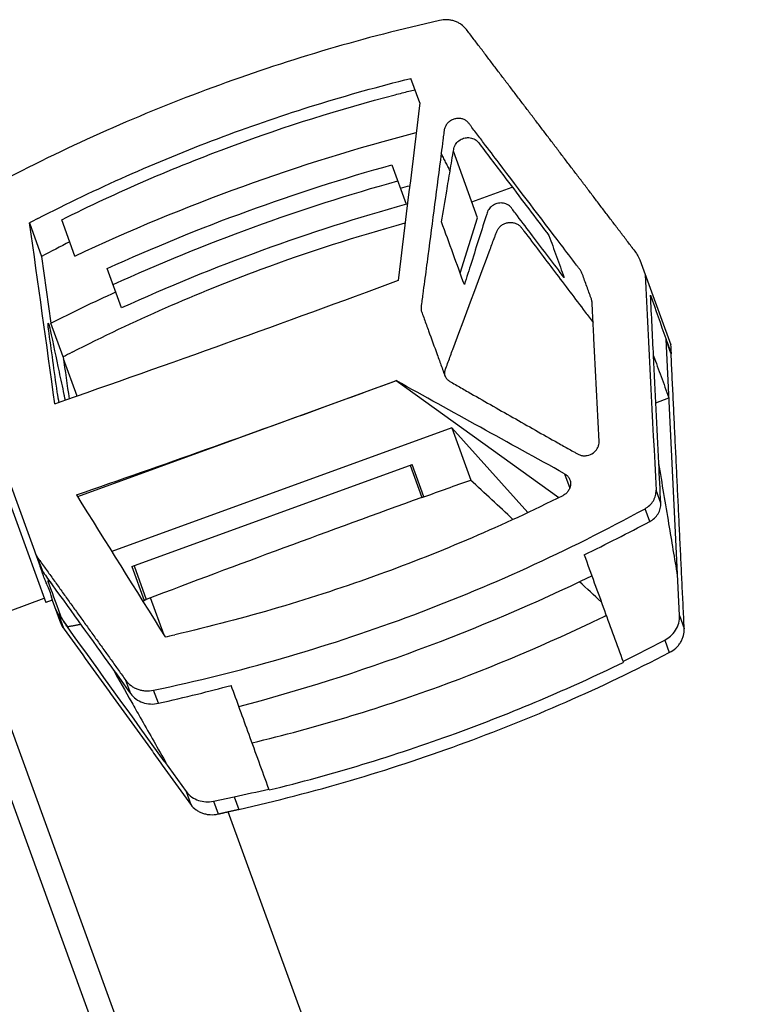
# Model space of a CAD drawing. Units: millimetres. Extents: x -8500 to 8500, y -16000 to 16000.
# Drawn here: x -6594 to -6488, y -10478 to -10335 of the extents above; entities that cross this region are included whole.
import ezdxf

# ---------------------------------------------------------------- set-up
doc = ezdxf.new("R2010")
doc.units = ezdxf.units.MM
doc.layers.add('2d', color=230, linetype='Continuous')

msp = doc.modelspace()

# ---------------------------------------------------------------- linework, layer by layer
at = {"layer": '2d'}
for p, q in [((-6536.33, -10347.01), (-6537.62, -10343.47)), ((-6527.94, -10363.7), (-6531.46, -10354.04)), ((-6540.37, -10356), (-6538.29, -10361.73)), ((-6528.78, -10361.39), (-6522.9, -10359.25)), ((-6586.4, -10369.24), (-6588.32, -10363.97)), ((-6530.47, -10371.72), (-6527.94, -10363.7)), ((-6593.02, -10364.43), (-6591.25, -10369.31)), ((-6591.25, -10369.31), (-6589.9, -10378.97)), ((-6579.63, -10376.78), (-6581.72, -10371.05)), ((-6504.4, -10369.77), (-6499.9, -10382.11)), ((-6588.11, -10383.87), (-6589.9, -10378.97)), ((-6498.61, -10421.43), (-6500.58, -10381.31)), ((-6586.1, -10389.58), (-6588.07, -10384.15)), ((-6539.77, -10387.34), (-6586.03, -10404.17)), ((-6539.77, -10387.34), (-6539.78, -10387.32)), ((-6516.15, -10404.31), (-6539.77, -10387.34)), ((-6564.78, -10532.94), (-6616.61, -10390.53)), ((-6502.05, -10390.53), (-6500.16, -10389.84)), ((-6598.42, -10395.18), (-6591.46, -10414.32)), ((-6531.7, -10394.17), (-6581.05, -10412.14)), ((-6520.65, -10406.48), (-6531.7, -10394.17)), ((-6531.7, -10394.17), (-6528.94, -10401.75)), ((-6598.16, -10398.84), (-6590.63, -10419.51)), ((-6578.12, -10414.3), (-6537.45, -10399.49)), ((-6537.73, -10399.59), (-6536.02, -10404.27)), ((-6535.74, -10404.19), (-6537.45, -10399.49)), ((-6515.31, -10400.83), (-6514.55, -10402.91)), ((-6501.33, -10405.12), (-6502.03, -10403.22)), ((-6502.95, -10407.78), (-6503.63, -10405.91)), ((-6591.03, -10415.12), (-6591.78, -10413.08)), ((-6578.12, -10414.3), (-6576.33, -10419.21)), ((-6577.82, -10414.19), (-6576.04, -10419.08)), ((-6595.83, -10420.71), (-6590.85, -10418.9)), ((-6589.69, -10419.17), (-6590.63, -10419.51)), ((-6589.69, -10419.16), (-6588.49, -10422.48)), ((-6573.47, -10424.28), (-6575.44, -10418.85)), ((-6555.6, -10547.93), (-6601.7, -10421.25)), ((-6588.81, -10421.23), (-6587.48, -10423.07)), ((-6588.81, -10421.23), (-6588.07, -10423.27)), ((-6498.61, -10421.43), (-6497.93, -10423.29)), ((-6500.76, -10424.97), (-6500.1, -10426.79)), ((-6506.82, -10428.09), (-6506.78, -10428.21)), ((-6578.31, -10432.76), (-6579.02, -10430.82)), ((-6574.29, -10434.15), (-6574.98, -10432.25)), ((-6573.42, -10442.58), (-6570.27, -10446.95)), ((-6558.2, -10446.73), (-6558.25, -10446.59)), ((-6570.27, -10446.95), (-6569.57, -10448.86)), ((-6566.3, -10448.35), (-6563.29, -10447.71)), ((-6566.3, -10448.35), (-6565.62, -10450.21)), ((-6563.29, -10447.71), (-6562.63, -10449.54)), ((-6488.19, -10658.56), (-6564.15, -10449.88))]:
    msp.add_line(p, q, dxfattribs=at)
at = {"layer": '2d', "extrusion": (0, 0, -1)}
msp.add_arc((10633.25, -11957.24), 4291.25, 159.12435, 160.87565, dxfattribs=at)
for centre, major_axis, ratio, start_param, end_param in [((-6718.16, -9924.33), (281.84, 2616.44), 0.086913, 1.723687, 1.733685), ((-6482.99, -10577.98), (242.69, 88.33), 0.900952, 4.612396, 4.816747), ((-6482.99, -10577.98), (238.93, 86.96), 0.900952, 4.625755, 4.799023), ((-6482.14, -10580.31), (238.93, 86.96), 0.900952, 4.625755, 4.799023), ((-6482.99, -10577.98), (235.17, 85.59), 0.900952, -1.482774, -1.477225), ((-6789.66, -9727.89), (-796.06, 5617.28), 0.018699, 1.687008, 1.691718), ((-6670.16, -10056.22), (-216.33, 4012.28), 0.03728, 1.651572, 1.659399), ((-6727.9, -9897.58), (1106.73, 402.82), 0.433919, 1.558465, 1.603472), ((-6482.99, -10577.98), (235.17, 85.59), 0.900952, 4.582592, 4.624367), ((-6726.93, -9900.23), (1571.75, -956.78), 0.177767, 1.328742, 1.344341), ((-6367.81, -10886.91), (1106.73, 402.82), 0.433919, -1.564601, -1.558466), ((-6367.81, -10886.91), (1106.73, 402.82), 0.433919, 4.681611, 4.681832)]:
    msp.add_ellipse(centre, major_axis=major_axis, ratio=ratio, start_param=start_param, end_param=end_param, dxfattribs=at)
at = {"layer": '2d'}
for centre, major_axis, ratio, start_param, end_param in [((-6482.14, -10580.31), (235.17, 85.59), 0.900952, 1.482774, 1.658818), ((-6497.6, -10530.71), (194.06, 70.63), 0.900952, 1.70785, 1.730268), ((-6317.17, -11026.05), (-216.33, 4012.28), 0.03728, 1.407598, 1.407898), ((-6436.67, -10697.73), (-796.06, 5617.28), 0.018699, 1.512243, 1.513332), ((-6723.28, -9910.28), (1106.73, 402.82), 0.433919, -1.570796, -1.562921), ((-6723.28, -9910.28), (1106.73, 402.82), 0.433919, 4.678408, 4.712389), ((-6377.54, -10860.19), (1896.76, -1820.6), 0.087075, 1.730572, 1.733811), ((-6659.05, -10086.74), (3000.9, -4814.79), 0.018699, -1.516531, -1.512243), ((-6367.82, -10886.89), (1106.73, 402.82), 0.433919, 1.56485, 1.601086), ((-6617.56, -10208.25), (242.69, 88.33), 0.900952, 4.612396, 4.824407), ((-6377.54, -10860.19), (1896.76, -1820.6), 0.087075, 1.723813, 1.725482), ((-6317.17, -11026.05), (-216.32, 4012.22), 0.03728, 1.417984, 1.417993)]:
    msp.add_ellipse(centre, major_axis=major_axis, ratio=ratio, start_param=start_param, end_param=end_param, dxfattribs=at)
for points, knots in [([(-6533.48, -10335.06), (-6538.93, -10336.28), (-6544.31, -10337.67), (-6554.95, -10340.8), (-6560.21, -10342.52), (-6565.41, -10344.42), (-6570.63, -10346.32), (-6575.79, -10348.38), (-6585.99, -10352.85), (-6591.03, -10355.26), (-6596.01, -10357.83)], [0, 0, 0, 0, 0.01660045, 0.01660045, 0.0332009, 0.0332009, 0.0332009, 0.04987211, 0.04987211, 0.06654332, 0.06654332, 0.06654332, 0.06654332]), ([(-6529.57, -10336.35), (-6529.78, -10336.07), (-6530.03, -10335.83), (-6530.47, -10335.53), (-6530.62, -10335.44), (-6530.94, -10335.28), (-6531.1, -10335.21), (-6531.45, -10335.1), (-6531.63, -10335.05), (-6531.99, -10334.99), (-6532.17, -10334.97), (-6532.73, -10334.94), (-6533.11, -10334.98), (-6533.48, -10335.06)], [0, 0, 0, 0, 0.001137588, 0.001137588, 0.001706383, 0.001706383, 0.002275177, 0.002275177, 0.002843971, 0.002843971, 0.003412765, 0.003412765, 0.004550354, 0.004550354, 0.004550354, 0.004550354]), ([(-6591.77, -10363.79), (-6583.28, -10359.42), (-6574.6, -10355.57), (-6556.84, -10348.86), (-6547.76, -10346.01), (-6538.49, -10343.68)], [0, 0, 0, 0, 0.02847526, 0.02847526, 0.05695052, 0.05695052, 0.05695052, 0.05695052]), ([(-6588.32, -10363.97), (-6580.26, -10359.95), (-6572.02, -10356.39), (-6555.85, -10350.41), (-6547.95, -10347.92), (-6539.9, -10345.83)], [0, 0, 0, 0, 0.02688105, 0.02688105, 0.05171066, 0.05171066, 0.05171066, 0.05171066]), ([(-6510.3, -10396.15), (-6510.55, -10391.16), (-6510.8, -10386.17), (-6511.12, -10379.94), (-6511.19, -10378.38), (-6511.28, -10376.66), (-6511.3, -10376.2), (-6511.32, -10375.96), (-6511.32, -10375.88), (-6511.34, -10375.73), (-6511.36, -10375.66), (-6511.4, -10375.51), (-6511.43, -10375.44), (-6511.48, -10375.3), (-6511.56, -10375.08), (-6511.74, -10374.58), (-6512.11, -10373.57), (-6512.42, -10372.71), (-6512.68, -10371.99), (-6512.73, -10371.85), (-6512.84, -10371.56), (-6512.91, -10371.42), (-6513.1, -10371.18), (-6513.19, -10371.05), (-6513.38, -10370.81), (-6514.22, -10369.7), (-6518.07, -10364.64), (-6522.57, -10358.73), (-6526.69, -10353.3), (-6528, -10351.57), (-6528.66, -10350.71), (-6528.99, -10350.28), (-6529.13, -10350.09), (-6529.22, -10349.97), (-6529.27, -10349.91), (-6529.43, -10349.74), (-6529.55, -10349.63), (-6529.82, -10349.46), (-6529.97, -10349.4), (-6530.29, -10349.3), (-6530.45, -10349.28), (-6530.79, -10349.27), (-6530.97, -10349.28), (-6531.3, -10349.35), (-6531.47, -10349.41), (-6531.78, -10349.56), (-6531.93, -10349.65), (-6532.19, -10349.86), (-6532.31, -10349.98), (-6532.52, -10350.25), (-6532.6, -10350.39), (-6532.73, -10350.69), (-6532.78, -10350.85), (-6532.82, -10351.17), (-6532.84, -10351.33), (-6532.9, -10351.8), (-6533.02, -10352.75), (-6533.14, -10353.7), (-6533.22, -10354.33)], [0, 0, 0, 0, 0.01642915, 0.01642915, 0.02053643, 0.02156325, 0.02207667, 0.02207667, 0.02233337, 0.02233337, 0.02259008, 0.02259008, 0.02284678, 0.02284678, 0.02310349, 0.0236169, 0.02464372, 0.02669736, 0.02669736, 0.02721077, 0.02721077, 0.02772418, 0.02772418, 0.0282376, 0.0282376, 0.02875101, 0.03285829, 0.04928744, 0.05339473, 0.05544837, 0.05647519, 0.0569886, 0.05724531, 0.05724531, 0.05750201, 0.05750201, 0.05801542, 0.05801542, 0.05852883, 0.05852883, 0.05904225, 0.05904225, 0.05955566, 0.05955566, 0.06006907, 0.06006907, 0.06058248, 0.06058248, 0.06109589, 0.06109589, 0.0616093, 0.0616093, 0.06212271, 0.06212271, 0.06263612, 0.06263612, 0.06366294, 0.06571659, 0.06571659, 0.06571659, 0.06571659]), ([(-6531.93, -10356.87), (-6531.85, -10356.37), (-6531.77, -10355.88), (-6531.59, -10354.84), (-6531.5, -10354.29), (-6531.38, -10353.58), (-6531.33, -10353.35), (-6531.04, -10352.87), (-6530.87, -10352.68), (-6530.44, -10352.35), (-6530.21, -10352.23), (-6529.69, -10352.07), (-6529.43, -10352.05), (-6528.97, -10352.07), (-6528.71, -10352.13), (-6528.24, -10352.35), (-6528.04, -10352.5), (-6527.85, -10352.72), (-6527.82, -10352.76), (-6526.35, -10354.7), (-6525.06, -10356.39), (-6521.82, -10360.67), (-6519.88, -10363.23), (-6517.86, -10365.89), (-6517.73, -10366.07), (-6517.59, -10366.25)], [373.753678, 373.753678, 373.753678, 373.753678, 375.972735, 375.972735, 378.527606, 378.527606, 379.419273, 379.419273, 380.021985, 380.021985, 380.59963, 380.59963, 381.287394, 381.287394, 382.091172, 382.091172, 382.883184, 382.883184, 383.095415, 383.095415, 385.044313, 385.044313, 388.174756, 388.174756, 388.403522, 388.403522, 388.403522, 388.403522]), ([(-6533.22, -10354.33), (-6533.86, -10359.29), (-6534.51, -10364.24), (-6535.32, -10370.43), (-6535.57, -10372.28), (-6535.85, -10374.45), (-6536, -10375.53), (-6536.07, -10376.07), (-6536.1, -10376.3), (-6536.12, -10376.46), (-6536.13, -10376.53), (-6536.16, -10376.77), (-6536.16, -10376.92), (-6536.12, -10377.15), (-6536.1, -10377.23), (-6536.05, -10377.37), (-6536.03, -10377.44), (-6535.89, -10377.8), (-6535.58, -10378.66), (-6534.85, -10380.67), (-6534.01, -10382.97), (-6533.28, -10384.98), (-6532.92, -10385.98), (-6532.76, -10386.42), (-6532.66, -10386.7), (-6532.59, -10386.84), (-6532.4, -10387.09), (-6532.29, -10387.2), (-6532.05, -10387.4), (-6531.91, -10387.47), (-6531.51, -10387.7), (-6530.69, -10388.17), (-6527.7, -10389.88), (-6524.99, -10391.43), (-6520.64, -10393.89), (-6518.46, -10395.13), (-6515.74, -10396.66), (-6514.93, -10397.12), (-6514.11, -10397.58), (-6513.7, -10397.8), (-6513.56, -10397.88), (-6513.36, -10398), (-6513.29, -10398.03), (-6513.15, -10398.1), (-6513.07, -10398.12), (-6512.85, -10398.19), (-6512.68, -10398.22), (-6512.36, -10398.23), (-6512.19, -10398.22), (-6511.7, -10398.13), (-6511.39, -10397.99), (-6510.99, -10397.69), (-6510.87, -10397.58), (-6510.66, -10397.33), (-6510.57, -10397.19), (-6510.42, -10396.91), (-6510.37, -10396.76), (-6510.3, -10396.45), (-6510.29, -10396.3), (-6510.3, -10396.15)], [0.06571659, 0.06571659, 0.06571659, 0.06571659, 0.08179262, 0.08179262, 0.08581163, 0.08782114, 0.08882589, 0.08932827, 0.08957945, 0.08957945, 0.08983064, 0.08983064, 0.09033302, 0.09033302, 0.09058421, 0.09058421, 0.09083539, 0.09083539, 0.09184015, 0.09384965, 0.09786866, 0.09987817, 0.10088292, 0.10138529, 0.10138529, 0.10188767, 0.10188767, 0.10239005, 0.10239005, 0.10289242, 0.10289242, 0.10389717, 0.10590668, 0.1139447, 0.1139447, 0.12198272, 0.12198272, 0.12399222, 0.12499697, 0.12499697, 0.12549935, 0.12549935, 0.12575054, 0.12575054, 0.12600173, 0.12600173, 0.1265041, 0.1265041, 0.12700648, 0.12700648, 0.12801123, 0.12801123, 0.12851361, 0.12851361, 0.12901598, 0.12901598, 0.12951836, 0.12951836, 0.13002073, 0.13002073, 0.13002073, 0.13002073]), ([(-6533.18, -10364.29), (-6532.93, -10362.8), (-6532.51, -10360.32), (-6532.1, -10357.85), (-6531.93, -10356.87)], [-0.011241102, -0.011241102, -0.011241102, -0.011241102, -0.006341409, -0.003102947, -0.003102947, -0.003102947, -0.003102947]), ([(-6515.36, -10372.37), (-6516.87, -10370.38), (-6518.4, -10368.36), (-6520.67, -10365.37), (-6521.4, -10364.4), (-6522.34, -10363.16), (-6522.53, -10362.92), (-6522.78, -10362.59), (-6522.84, -10362.51), (-6523.03, -10362.25), (-6523.05, -10362.23), (-6523.22, -10362.03), (-6523.41, -10361.87), (-6523.88, -10361.63), (-6524.14, -10361.57), (-6524.56, -10361.53), (-6524.82, -10361.54), (-6525.36, -10361.69), (-6525.6, -10361.8), (-6526.04, -10362.12), (-6526.21, -10362.3), (-6526.49, -10362.72), (-6526.53, -10362.88), (-6527.34, -10365.41), (-6528.07, -10367.74), (-6528.84, -10370.19)], [21.889448, 21.889448, 21.889448, 21.889448, 27.834434, 27.834434, 30.534128, 30.534128, 31.162575, 31.162575, 31.351128, 31.351128, 31.757456, 31.757456, 34.354861, 34.354861, 37.229166, 37.229166, 39.982028, 39.982028, 42.141155, 42.141155, 44.455532, 44.455532, 47.558075, 47.558075, 73.645797, 73.645797, 73.645797, 73.645797]), ([(-6586.82, -10383.2), (-6577.88, -10378.63), (-6568.73, -10374.62), (-6552.52, -10368.62), (-6545.54, -10366.38), (-6538.45, -10364.44)], [0, 0, 0, 0, 0.02991034, 0.02991034, 0.05186855, 0.05186855, 0.05186855, 0.05186855]), ([(-6532.65, -10386.7), (-6532.65, -10386.69), (-6532.65, -10386.68), (-6532.67, -10386.6), (-6532.69, -10386.53), (-6532.71, -10386.29), (-6532.71, -10386.14), (-6532.67, -10385.91), (-6532.65, -10385.83), (-6532.6, -10385.68), (-6532.57, -10385.6), (-6532.43, -10385.22), (-6532.09, -10384.31), (-6531.76, -10383.4), (-6529.74, -10377.94), (-6527.94, -10373.09), (-6526.12, -10368.25), (-6525.9, -10367.66), (-6525.62, -10366.92), (-6525.31, -10366.11), (-6525.23, -10365.88), (-6525.17, -10365.74), (-6525.14, -10365.66), (-6525.05, -10365.44), (-6524.97, -10365.3), (-6524.76, -10365.05), (-6524.65, -10364.93), (-6524.39, -10364.72), (-6524.24, -10364.64), (-6523.93, -10364.49), (-6523.77, -10364.44), (-6523.44, -10364.37), (-6523.27, -10364.36), (-6522.93, -10364.37), (-6522.77, -10364.39), (-6522.45, -10364.47), (-6522.3, -10364.53), (-6522.02, -10364.69), (-6521.89, -10364.79), (-6521.72, -10364.95), (-6521.67, -10365.01), (-6521.57, -10365.13), (-6521.53, -10365.19), (-6521.39, -10365.37), (-6519.82, -10367.45), (-6516.76, -10371.49), (-6513.42, -10375.91), (-6511.55, -10378.38), (-6511.17, -10378.88)], [0.04412977, 0.04412977, 0.04412977, 0.04412977, 0.0441482, 0.0441482, 0.04440048, 0.04440048, 0.04490503, 0.04490503, 0.04515731, 0.04515731, 0.04540958, 0.04540958, 0.04641868, 0.04843689, 0.04843689, 0.06458252, 0.06458252, 0.06458252, 0.06655986, 0.0670542, 0.06730137, 0.06730137, 0.06754854, 0.06754854, 0.06804287, 0.06804287, 0.06853721, 0.06853721, 0.06903155, 0.06903155, 0.06952588, 0.06952588, 0.07002022, 0.07002022, 0.07051456, 0.07051456, 0.07100889, 0.07100889, 0.07150323, 0.07150323, 0.0717504, 0.0717504, 0.07199757, 0.07199757, 0.0724919, 0.08040129, 0.08831068, 0.09035246, 0.09035246, 0.09035246, 0.09035246]), ([(-6517.59, -10366.25), (-6517.22, -10367.27), (-6516.85, -10368.29), (-6516.11, -10370.33), (-6515.73, -10371.35), (-6515.36, -10372.37)], [4.678655, 4.678655, 4.678655, 4.678655, 12.174816, 12.174816, 19.678655, 19.678655, 19.678655, 19.678655]), ([(-6505.37, -10368.18), (-6505.3, -10368.26), (-6505.27, -10368.3), (-6504.91, -10368.81), (-6504.63, -10369.28), (-6504.4, -10369.77)], [13.858108, 13.858108, 13.858108, 13.858108, 14.990237, 14.990237, 23.933456, 23.933456, 23.933456, 23.933456]), ([(-6502.82, -10374.94), (-6502.09, -10377.03), (-6501.36, -10379.12), (-6500.61, -10381.24), (-6500.6, -10381.28), (-6500.58, -10381.31)], [20.003588, 20.003588, 20.003588, 20.003588, 34.750972, 34.750972, 35.00628, 35.00628, 35.00628, 35.00628]), ([(-6588.97, -10388.99), (-6589.39, -10385.95), (-6589.82, -10382.91), (-6590.25, -10379.87), (-6590.25, -10379.83), (-6590.26, -10379.76), (-6590.27, -10379.69), (-6590.27, -10379.66), (-6590.27, -10379.64), (-6590.28, -10379.63), (-6590.28, -10379.63), (-6590.28, -10379.57), (-6590.29, -10379.5), (-6590.3, -10379.42), (-6590.3, -10379.38), (-6590.3, -10379.36), (-6590.3, -10379.36), (-6590.3, -10379.35), (-6590.3, -10379.35), (-6590.31, -10379.29), (-6590.31, -10379.22), (-6590.31, -10379.17), (-6590.31, -10379.13), (-6590.31, -10379.11), (-6590.31, -10379.04), (-6590.3, -10379.01), (-6590.27, -10379), (-6590.26, -10379.02), (-6590.22, -10379.11), (-6590.2, -10379.16), (-6590.18, -10379.23), (-6590.16, -10379.28), (-6590.16, -10379.3), (-6590.16, -10379.31), (-6590.15, -10379.32), (-6590.14, -10379.37), (-6590.12, -10379.44), (-6590.09, -10379.53), (-6590.08, -10379.59), (-6590.08, -10379.61), (-6590.07, -10379.62), (-6590.07, -10379.63), (-6590.07, -10379.63), (-6590.05, -10379.73), (-6590.03, -10379.83), (-6590, -10379.93), (-6589.57, -10381.97), (-6589.14, -10384.01), (-6588.71, -10386.05), (-6588.48, -10387.14), (-6588.24, -10388.23), (-6588.01, -10389.32), (-6587.99, -10389.43), (-6587.96, -10389.58), (-6587.92, -10389.77), (-6587.91, -10389.87), (-6587.9, -10389.92), (-6587.89, -10389.94), (-6587.89, -10389.95), (-6587.89, -10389.96), (-6587.88, -10390.04), (-6587.86, -10390.12), (-6587.85, -10390.19)], [0, 0, 0, 0, 1, 1, 1, 1.0625, 1.09375, 1.109375, 1.117188, 1.117188, 1.125, 1.125, 1.1875, 1.21875, 1.234375, 1.242188, 1.246094, 1.246094, 1.25, 1.25, 1.3125, 1.34375, 1.34375, 1.375, 1.375, 1.5, 1.5, 1.625, 1.625, 1.6875, 1.71875, 1.734375, 1.742188, 1.742188, 1.75, 1.75, 1.8125, 1.84375, 1.859375, 1.867188, 1.871094, 1.871094, 1.875, 1.875, 2, 2, 2, 4.432809, 4.432809, 4.432809, 4.781719, 4.781719, 4.781719, 5.031719, 5.156719, 5.219219, 5.250469, 5.266094, 5.266094, 5.281719, 5.281719, 5.492721, 5.492721, 5.492721, 5.492721]), ([(-6499.84, -10383.43), (-6500.08, -10382.76), (-6500.31, -10382.09), (-6500.56, -10381.39), (-6500.57, -10381.35), (-6500.58, -10381.31)], [15.013359, 15.013359, 15.013359, 15.013359, 19.742852, 19.742852, 19.99816, 19.99816, 19.99816, 19.99816]), ([(-6500.58, -10381.31), (-6500.57, -10381.34), (-6500.56, -10381.37), (-6500.32, -10382.02), (-6500.09, -10382.65), (-6499.85, -10383.3)], [-0.225827, -0.225827, -0.225827, -0.225827, 0, 0, 4.608606, 4.608606, 4.608606, 4.608606]), ([(-6502.39, -10383.73), (-6502.02, -10384.73), (-6501.66, -10385.73), (-6500.92, -10387.77), (-6500.54, -10388.81), (-6500.16, -10389.84)], [0, 0, 0, 0, 7.385299, 7.385299, 15, 15, 15, 15]), ([(-6588.69, -10390.48), (-6588.7, -10390.43), (-6588.72, -10390.34), (-6588.75, -10390.22), (-6588.77, -10390.12), (-6588.78, -10390.08), (-6588.78, -10390.06), (-6588.79, -10390.04), (-6588.81, -10389.93), (-6588.84, -10389.78), (-6588.87, -10389.61), (-6588.88, -10389.52), (-6588.89, -10389.48), (-6588.89, -10389.46), (-6588.9, -10389.45), (-6588.9, -10389.44), (-6588.93, -10389.28), (-6588.95, -10389.13), (-6588.97, -10388.99)], [13.1881467, 13.1881467, 13.1881467, 13.1881467, 13.2496432, 13.3121432, 13.3433932, 13.3590182, 13.3590182, 13.3746432, 13.3746432, 13.4996432, 13.5621432, 13.5933932, 13.6090182, 13.6168307, 13.6168307, 13.6246432, 13.6246432, 13.8746432, 13.8746432, 13.8746432, 13.8746432]), ([(-6498.89, -10415.62), (-6499.31, -10413.12), (-6499.73, -10410.62), (-6500.64, -10405.19), (-6501.13, -10402.25), (-6501.62, -10399.31)], [2.574605, 2.574605, 2.574605, 2.574605, 11.189357, 11.189357, 21.318276, 21.318276, 21.318276, 21.318276]), ([(-6515.31, -10400.83), (-6515.17, -10400.91), (-6515.04, -10401), (-6514.81, -10401.23), (-6514.71, -10401.36), (-6514.56, -10401.64), (-6514.5, -10401.79), (-6514.44, -10402.1), (-6514.43, -10402.26), (-6514.46, -10402.59), (-6514.49, -10402.75), (-6514.61, -10403.06), (-6514.69, -10403.21), (-6514.89, -10403.49), (-6515.01, -10403.62), (-6515.27, -10403.85), (-6515.42, -10403.94), (-6515.58, -10404.02)], [0, 0, 0, 0, 0.000526936, 0.000526936, 0.001053871, 0.001053871, 0.001580807, 0.001580807, 0.002107742, 0.002107742, 0.002634678, 0.002634678, 0.003161614, 0.003161614, 0.003688549, 0.003688549, 0.004215485, 0.004215485, 0.004215485, 0.004215485]), ([(-6515.58, -10404.02), (-6524.25, -10408.35), (-6533.11, -10412.15), (-6542.15, -10415.43), (-6551.85, -10418.95), (-6561.77, -10421.88), (-6571.9, -10424.2)], [0, 0, 0, 0, 0.02886333, 0.02886333, 0.02886333, 0.05982069, 0.05982069, 0.05982069, 0.05982069]), ([(-6503.63, -10405.91), (-6503.38, -10405.77), (-6503.15, -10405.6), (-6502.84, -10405.31), (-6502.75, -10405.21), (-6502.57, -10404.99), (-6502.49, -10404.87), (-6502.35, -10404.64), (-6502.29, -10404.51), (-6502.18, -10404.26), (-6502.14, -10404.14), (-6502.04, -10403.75), (-6502.01, -10403.48), (-6502.03, -10403.22)], [0, 0, 0, 0, 0.000854756, 0.000854756, 0.001282134, 0.001282134, 0.001709512, 0.001709512, 0.00213689, 0.00213689, 0.002564268, 0.002564268, 0.003419024, 0.003419024, 0.003419024, 0.003419024]), ([(-6502.95, -10407.78), (-6502.45, -10407.51), (-6502.02, -10407.11), (-6501.45, -10406.17), (-6501.31, -10405.64), (-6501.33, -10405.12)], [0, 0, 0, 0, 0.5, 0.5, 1, 1, 1, 1]), ([(-6574.98, -10432.25), (-6562.44, -10429.62), (-6550.22, -10426.1), (-6526.44, -10417.32), (-6514.87, -10412.06), (-6503.63, -10405.91)], [0, 0, 0, 0, 0.03802579, 0.03802579, 0.07605159, 0.07605159, 0.07605159, 0.07605159]), ([(-6512.46, -10412.59), (-6511.97, -10413.94), (-6511.48, -10415.29), (-6510.99, -10416.65), (-6510.5, -10418), (-6510, -10419.35), (-6509.51, -10420.7), (-6508.62, -10423.16), (-6507.72, -10425.63), (-6506.82, -10428.09)], [0, 0, 0, 0, 0.00487741, 0.00487741, 0.00487741, 0.00975482, 0.00975482, 0.00975482, 0.01865047, 0.01865047, 0.01865047, 0.01865047]), ([(-6589.97, -10418.11), (-6590.07, -10417.83), (-6590.21, -10417.5), (-6590.45, -10416.94), (-6590.54, -10416.74), (-6590.71, -10416.31), (-6590.81, -10416.09), (-6590.99, -10415.62), (-6591.07, -10415.37), (-6591.26, -10414.86), (-6591.35, -10414.6), (-6591.46, -10414.32), (-6591.46, -10414.32), (-6591.46, -10414.32)], [0.008213413, 0.008213413, 0.008213413, 0.008213413, 0.010266411, 0.010266411, 0.01129291, 0.01129291, 0.012319409, 0.012319409, 0.013345909, 0.013345909, 0.014372408, 0.014372408, 0.014374642, 0.014374642, 0.014374642, 0.014374642]), ([(-6590.28, -10416.46), (-6590.3, -10416.42), (-6590.31, -10416.39), (-6590.31, -10416.35), (-6590.31, -10416.34), (-6590.31, -10416.32), (-6590.31, -10416.32), (-6590.31, -10416.32), (-6590.31, -10416.31), (-6590.3, -10416.31), (-6590.29, -10416.3), (-6590.27, -10416.31), (-6590.26, -10416.32), (-6590.24, -10416.33), (-6590.23, -10416.33), (-6590.2, -10416.36), (-6590.18, -10416.38), (-6590.13, -10416.43), (-6590.11, -10416.45), (-6590.08, -10416.48), (-6590.07, -10416.5), (-6590.06, -10416.51), (-6590.05, -10416.51), (-6590.05, -10416.51), (-6589.95, -10416.63), (-6589.84, -10416.78), (-6589.71, -10416.96)], [0, 0, 0, 0, 0.125, 0.125, 0.1875, 0.21875, 0.234375, 0.234375, 0.25, 0.25, 0.375, 0.375, 0.4375, 0.4375, 0.5, 0.5, 0.625, 0.625, 0.6875, 0.71875, 0.734375, 0.742187, 0.742187, 0.75, 0.75, 1, 1, 1, 1]), ([(-6632.04, -10418.31), (-6631.1, -10420.9), (-6630.68, -10422.05), (-6624.92, -10437.87), (-6620.02, -10451.32), (-6608.96, -10481.72), (-6602.93, -10498.28), (-6589.73, -10534.55), (-6582.8, -10553.58), (-6576.43, -10571.09)], [-305.473332, -305.473332, -305.473332, -305.473332, -297.400146, -297.400146, -241.512377, -241.512377, -166.673318, -166.673318, -69.011715, -69.011715, -69.011715, -69.011715]), ([(-6589.86, -10418.7), (-6589.79, -10418.89), (-6589.74, -10419.03), (-6589.7, -10419.14), (-6589.7, -10419.16), (-6589.69, -10419.17), (-6589.7, -10419.16), (-6589.71, -10419.09), (-6589.72, -10418.97), (-6589.78, -10418.71), (-6589.81, -10418.61), (-6589.87, -10418.38), (-6589.92, -10418.25), (-6589.97, -10418.11)], [0, 0, 0, 0, 0.002053353, 0.002053353, 0.00308003, 0.00308003, 0.004106706, 0.004106706, 0.006160059, 0.006160059, 0.007186736, 0.007186736, 0.008213413, 0.008213413, 0.008213413, 0.008213413]), ([(-6587.48, -10423.07), (-6587.54, -10422.99), (-6587.61, -10422.9), (-6587.7, -10422.76), (-6587.75, -10422.69), (-6587.8, -10422.61), (-6587.83, -10422.56), (-6587.84, -10422.55), (-6587.85, -10422.53), (-6587.85, -10422.53), (-6587.91, -10422.45), (-6587.95, -10422.37), (-6588.02, -10422.26), (-6588.04, -10422.23), (-6588.09, -10422.15), (-6588.11, -10422.11), (-6588.17, -10422.01), (-6588.21, -10421.94), (-6588.26, -10421.84), (-6588.29, -10421.8), (-6588.32, -10421.74), (-6588.33, -10421.72), (-6588.34, -10421.71), (-6588.34, -10421.7), (-6588.42, -10421.55), (-6588.47, -10421.44), (-6588.5, -10421.36)], [0, 0, 0, 0, 0.125, 0.125, 0.1875, 0.21875, 0.234375, 0.242187, 0.242187, 0.25, 0.25, 0.375, 0.375, 0.4375, 0.4375, 0.5, 0.5, 0.625, 0.625, 0.6875, 0.71875, 0.734375, 0.734375, 0.75, 0.75, 1, 1, 1, 1]), ([(-6560.69, -10439.89), (-6551.49, -10437.68), (-6542.47, -10434.96), (-6533.63, -10431.74), (-6525.63, -10428.83), (-6517.77, -10425.51), (-6510.07, -10421.78)], [0, 0, 0, 0, 0.02822691, 0.02822691, 0.02822691, 0.05376211, 0.05376211, 0.05376211, 0.05376211]), ([(-6500.1, -10426.79), (-6499.76, -10426.62), (-6499.45, -10426.4), (-6499.03, -10426.03), (-6498.9, -10425.89), (-6498.67, -10425.61), (-6498.56, -10425.46), (-6498.37, -10425.15), (-6498.29, -10424.99), (-6498.15, -10424.66), (-6498.09, -10424.5), (-6497.95, -10424), (-6497.92, -10423.66), (-6497.93, -10423.33)], [0, 0, 0, 0, 0.001137596, 0.001137596, 0.001706395, 0.001706395, 0.002275193, 0.002275193, 0.002843991, 0.002843991, 0.003412789, 0.003412789, 0.004511046, 0.004511046, 0.004511046, 0.004511046]), ([(-6562.63, -10449.54), (-6557.16, -10448.31), (-6551.76, -10446.92), (-6541.07, -10443.78), (-6535.79, -10442.05), (-6530.57, -10440.15), (-6525.37, -10438.26), (-6520.23, -10436.2), (-6510.07, -10431.75), (-6505.05, -10429.36), (-6500.1, -10426.79)], [0, 0, 0, 0, 0.01667121, 0.01667121, 0.03334242, 0.03334242, 0.03334242, 0.04994287, 0.04994287, 0.06654332, 0.06654332, 0.06654332, 0.06654332]), ([(-6558.2, -10446.73), (-6549.05, -10444.49), (-6540.04, -10441.75), (-6531.16, -10438.52), (-6522.85, -10435.49), (-6514.72, -10432.06), (-6506.78, -10428.21)], [-0.02828158, -0.02828158, -0.02828158, -0.02828158, 0.00005979, 0.00005979, 0.00005979, 0.02659898, 0.02659898, 0.02659898, 0.02659898]), ([(-6581.08, -10428.93), (-6581.06, -10428.96), (-6581.03, -10428.99), (-6581, -10429.04), (-6580.98, -10429.06), (-6580.97, -10429.09), (-6580.96, -10429.1), (-6580.95, -10429.11), (-6580.95, -10429.12), (-6580.94, -10429.13), (-6580.93, -10429.15), (-6580.92, -10429.17), (-6580.91, -10429.18), (-6580.9, -10429.19), (-6580.9, -10429.2), (-6580.89, -10429.21), (-6580.88, -10429.23), (-6580.88, -10429.24), (-6580.87, -10429.24), (-6580.86, -10429.25), (-6580.86, -10429.26), (-6580.86, -10429.26), (-6580.86, -10429.26), (-6580.86, -10429.26), (-6580.85, -10429.28), (-6580.84, -10429.29), (-6580.83, -10429.31)], [0, 0, 0, 0, 0.25, 0.25, 0.375, 0.4375, 0.46875, 0.46875, 0.5, 0.5, 0.625, 0.6875, 0.6875, 0.75, 0.75, 0.8125, 0.84375, 0.84375, 0.875, 0.875, 0.90625, 0.921875, 0.921875, 0.9375, 0.9375, 1, 1, 1, 1]), ([(-6579.02, -10430.82), (-6578.81, -10431.11), (-6578.56, -10431.37), (-6578.11, -10431.7), (-6577.95, -10431.8), (-6577.62, -10431.97), (-6577.45, -10432.04), (-6577.1, -10432.17), (-6576.91, -10432.22), (-6576.53, -10432.3), (-6576.34, -10432.32), (-6575.76, -10432.36), (-6575.37, -10432.33), (-6574.98, -10432.25)], [0, 0, 0, 0, 0.001172742, 0.001172742, 0.001759113, 0.001759113, 0.002345485, 0.002345485, 0.002931856, 0.002931856, 0.003518227, 0.003518227, 0.004690969, 0.004690969, 0.004690969, 0.004690969]), ([(-6578.31, -10432.76), (-6578.1, -10433.05), (-6577.85, -10433.31), (-6577.26, -10433.74), (-6576.93, -10433.91), (-6576.21, -10434.16), (-6575.83, -10434.23), (-6575.06, -10434.27), (-6574.67, -10434.23), (-6574.29, -10434.15)], [0, 0, 0, 0, 0.25, 0.25, 0.5, 0.5, 0.75, 0.75, 1, 1, 1, 1]), ([(-6558.25, -10446.59), (-6558.72, -10445.29), (-6559.2, -10443.99), (-6559.67, -10442.68), (-6560.15, -10441.35), (-6560.64, -10440.02), (-6561.13, -10438.68), (-6561.56, -10437.48), (-6562, -10436.27), (-6562.44, -10435.06)], [0.00010988, 0.00010988, 0.00010988, 0.00010988, 0.00487741, 0.00487741, 0.00487741, 0.00975483, 0.00975483, 0.00975483, 0.0141737, 0.0141737, 0.0141737, 0.0141737]), ([(-6574.25, -10635.55), (-6576.83, -10628.45), (-6579.55, -10620.98), (-6588.07, -10597.58), (-6594.24, -10580.61), (-6607.46, -10544.29), (-6614.5, -10524.95), (-6629.23, -10484.48), (-6636.92, -10463.36), (-6644.81, -10441.7)], [0.0930334, 0.0930334, 0.0930334, 0.0930334, 0.1870185, 0.1870185, 0.374037, 0.374037, 0.5610555, 0.5610555, 0.748074, 0.748074, 0.748074, 0.748074]), ([(-6573.32, -10442.55), (-6573.31, -10442.58), (-6573.29, -10442.62), (-6573.27, -10442.65), (-6573.26, -10442.67), (-6573.26, -10442.68), (-6573.25, -10442.68), (-6573.25, -10442.69), (-6573.24, -10442.7), (-6573.24, -10442.72), (-6573.23, -10442.73), (-6573.23, -10442.74), (-6573.23, -10442.75), (-6573.22, -10442.78), (-6573.21, -10442.79), (-6573.23, -10442.8), (-6573.23, -10442.8), (-6573.25, -10442.78), (-6573.26, -10442.78), (-6573.26, -10442.77), (-6573.26, -10442.77), (-6573.27, -10442.76), (-6573.28, -10442.75), (-6573.3, -10442.73), (-6573.31, -10442.72), (-6573.31, -10442.72), (-6573.31, -10442.72), (-6573.31, -10442.72), (-6573.34, -10442.68), (-6573.38, -10442.63), (-6573.42, -10442.58)], [0, 0, 0, 0, 0.0625, 0.09375, 0.109375, 0.117187, 0.117187, 0.125, 0.125, 0.1875, 0.21875, 0.21875, 0.25, 0.25, 0.5, 0.5, 0.625, 0.6875, 0.71875, 0.71875, 0.75, 0.75, 0.8125, 0.84375, 0.859375, 0.867187, 0.867187, 0.875, 0.875, 1, 1, 1, 1]), ([(-6569.57, -10448.86), (-6569.37, -10449.14), (-6569.12, -10449.39), (-6568.68, -10449.71), (-6568.53, -10449.81), (-6568.2, -10449.97), (-6568.04, -10450.04), (-6567.69, -10450.16), (-6567.51, -10450.21), (-6567.14, -10450.28), (-6566.95, -10450.3), (-6566.39, -10450.33), (-6566, -10450.3), (-6565.62, -10450.21)], [0, 0, 0, 0, 0.001158919, 0.001158919, 0.001738379, 0.001738379, 0.002317839, 0.002317839, 0.002897298, 0.002897298, 0.003476758, 0.003476758, 0.004635678, 0.004635678, 0.004635678, 0.004635678])]:
    msp.add_open_spline(points, degree=3, knots=knots, dxfattribs=at)
for points, weights in [([(-6505.37, -10368.18), (-6513.43, -10357.58), (-6521.5, -10346.97), (-6529.57, -10336.35)], [1, 0.999991537898, 0.999991537898, 1]), ([(-6497.93, -10423.29), (-6498.57, -10409.99), (-6499.21, -10396.71), (-6499.84, -10383.43)], [1, 0.999991555974, 0.999991537936, 0.999999945887]), ([(-6591.78, -10413.08), (-6587.52, -10418.99), (-6583.27, -10424.91), (-6579.02, -10430.82)], [1, 0.999997891858, 0.999997891858, 1]), ([(-6588.07, -10423.27), (-6581.91, -10431.79), (-6575.74, -10440.32), (-6569.57, -10448.86)], [1, 0.999995522002, 0.999995522002, 1]), ([(-6565.62, -10450.21), (-6564.62, -10449.99), (-6563.63, -10449.76), (-6562.63, -10449.54)], [1, 0.999999445704, 0.999999445704, 1])]:
    msp.add_rational_spline(points, weights, degree=3, dxfattribs=at)
for points, degree in [([(-6538.49, -10343.68), (-6538.2, -10343.61), (-6537.91, -10343.54), (-6537.62, -10343.47)], 3), ([(-6539.9, -10345.83), (-6539.23, -10345.65), (-6538.57, -10345.48), (-6537.9, -10345.31)], 3), ([(-6537.9, -10345.31), (-6537.61, -10345.24), (-6537.32, -10345.17), (-6537.03, -10345.1)], 3), ([(-6531.93, -10356.87), (-6533.22, -10354.33)], 1), ([(-6591.77, -10363.79), (-6592.19, -10364), (-6592.61, -10364.22), (-6593.02, -10364.43)], 3), ([(-6529.86, -10373.39), (-6530.93, -10370.45), (-6532.03, -10367.43), (-6533.18, -10364.29)], 3), ([(-6528.84, -10370.19), (-6529.18, -10371.26), (-6529.52, -10372.32), (-6529.86, -10373.39)], 3), ([(-6502.39, -10383.73), (-6502.53, -10380.8), (-6502.68, -10377.87), (-6502.82, -10374.94)], 3), ([(-6586.82, -10383.2), (-6587.25, -10383.42), (-6587.68, -10383.65), (-6588.11, -10383.87)], 3), ([(-6501.62, -10399.31), (-6501.88, -10394.11), (-6502.13, -10388.92), (-6502.39, -10383.73)], 3), ([(-6499.85, -10383.3), (-6499.84, -10383.34), (-6499.84, -10383.39), (-6499.84, -10383.43)], 3), ([(-6501.33, -10405.12), (-6501.43, -10403.18), (-6501.53, -10401.24), (-6501.62, -10399.31)], 3), ([(-6536.02, -10404.27), (-6535.93, -10404.24), (-6535.84, -10404.21), (-6535.74, -10404.19)], 3), ([(-6512.46, -10412.59), (-6509.26, -10411.05), (-6506.09, -10409.44), (-6502.95, -10407.78)], 3), ([(-6592.2, -10412.28), (-6592.09, -10412.57), (-6591.95, -10412.83), (-6591.78, -10413.08)], 3), ([(-6591.46, -10414.32), (-6591.35, -10414.6), (-6591.21, -10414.87), (-6591.03, -10415.12)], 3), ([(-6591.03, -10415.12), (-6590.59, -10415.73), (-6590.15, -10416.34), (-6589.71, -10416.96)], 3), ([(-6588.5, -10421.36), (-6589.18, -10419.49), (-6589.78, -10417.86), (-6590.28, -10416.46)], 3), ([(-6589.71, -10416.96), (-6586.83, -10420.95), (-6583.95, -10424.94), (-6581.08, -10428.93)], 3), ([(-6576.33, -10419.21), (-6576.24, -10419.16), (-6576.14, -10419.12), (-6576.04, -10419.08)], 3), ([(-6589.23, -10420.44), (-6589.2, -10420.51), (-6589.15, -10420.64), (-6589.06, -10420.84), (-6588.95, -10421.03), (-6588.86, -10421.16), (-6588.81, -10421.23)], 3), ([(-6588.49, -10422.48), (-6588.38, -10422.76), (-6588.24, -10423.02), (-6588.07, -10423.27)], 3), ([(-6510.07, -10421.78), (-6509.8, -10421.65), (-6509.53, -10421.52), (-6509.26, -10421.38)], 3), ([(-6500.76, -10424.97), (-6500.47, -10424.82), (-6499.9, -10424.44), (-6499.15, -10423.58), (-6498.66, -10422.51), (-6498.59, -10421.78), (-6498.61, -10421.43)], 3), ([(-6585.56, -10422.71), (-6587.48, -10423.07)], 1), ([(-6573.43, -10442.57), (-6578.11, -10436.07), (-6582.8, -10429.57), (-6587.48, -10423.07)], 3), ([(-6573.32, -10424.52), (-6572.84, -10424.41), (-6572.37, -10424.3), (-6571.9, -10424.2)], 3), ([(-6506.82, -10428.09), (-6504.79, -10427.08), (-6502.77, -10426.04), (-6500.76, -10424.97)], 3), ([(-6581.08, -10428.93), (-6580.16, -10430.21), (-6579.23, -10431.48), (-6578.31, -10432.76)], 3), ([(-6580.83, -10429.31), (-6580.01, -10430.76), (-6579.12, -10432.33), (-6578.16, -10434.02)], 3), ([(-6568.61, -10432.81), (-6566.98, -10432.41), (-6565.35, -10431.99), (-6563.72, -10431.56)], 3), ([(-6562.44, -10435.06), (-6562.87, -10433.89), (-6563.29, -10432.73), (-6563.72, -10431.56)], 3), ([(-6578.16, -10434.02), (-6577.76, -10434.73), (-6577.35, -10435.46), (-6576.92, -10436.21)], 3), ([(-6574.29, -10434.15), (-6572.39, -10433.72), (-6570.5, -10433.28), (-6568.61, -10432.81)], 3), ([(-6576.92, -10436.21), (-6575.8, -10438.18), (-6574.6, -10440.29), (-6573.32, -10442.55)], 3), ([(-6573.42, -10442.58), (-6573.42, -10442.58), (-6573.42, -10442.57), (-6573.43, -10442.57)], 3), ([(-6563.29, -10447.71), (-6561.61, -10447.36), (-6559.93, -10446.98), (-6558.25, -10446.59)], 3), ([(-6570.27, -10446.95), (-6570.03, -10447.29), (-6569.46, -10447.81), (-6568.48, -10448.29), (-6567.41, -10448.48), (-6566.67, -10448.43), (-6566.3, -10448.35)], 3)]:
    msp.add_open_spline(points, degree=degree, dxfattribs=at)

doc.saveas('drawing.dxf')
